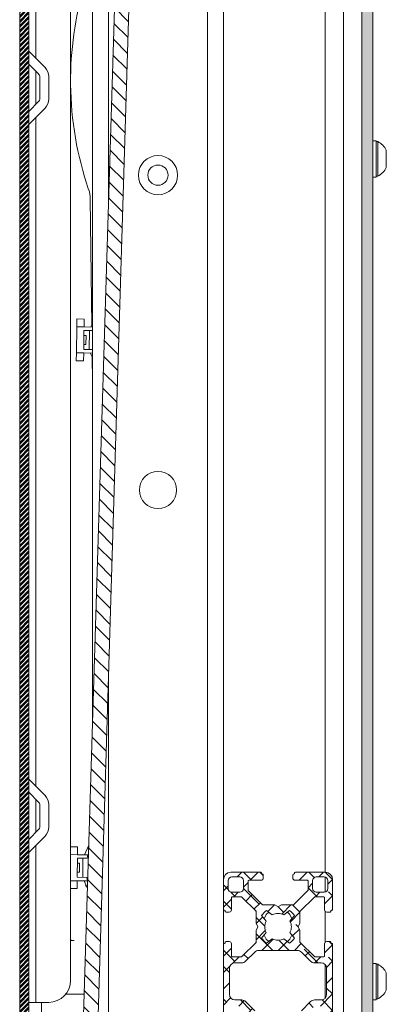
# Model space of a CAD drawing. Units: millimetres. Extents: x -1167 to 7196, y -6301 to 2930.
# Drawn here: x 3895 to 3995, y -5227 to -4957 of the extents above; entities that cross this region are included whole.
import ezdxf

# ---------------------------------------------------------------- set-up
doc = ezdxf.new("R2010")
doc.units = ezdxf.units.MM

msp = doc.modelspace()

# ---------------------------------------------------------------- hatches: boundary and pattern name
at = {"linetype": 'Continuous', "lineweight": 18}
h = msp.add_hatch(dxfattribs=at)
h.set_pattern_fill('ANSI38', angle=90, style=0)
h.paths.add_polyline_path([(3988.51, -4147.85), (3988.51, -5389.85), (3991.51, -5389.85), (3991.51, -4147.85)], flags=0)
h = msp.add_hatch(dxfattribs=at)
h.set_pattern_fill('ANSI32', scale=0.1, angle=3e-322, style=0)
h.paths.add_polyline_path([(3897.01, -5276.56), (3897.01, -4674.06), (3894.51, -4674.06), (3894.51, -5276.56)], flags=0)
h = msp.add_hatch(dxfattribs=at)
h.set_pattern_fill('ANSI31', angle=90, style=0)
edge = h.paths.add_edge_path(flags=0)
edge.add_line((3909.56, -5421.92), (3910.34, -5430.92))
edge.add_arc((3910.84, -5430.87), 0.5, 185, 270)
edge.add_line((3910.84, -5431.37), (3914.18, -5431.37))
edge.add_arc((3914.18, -5430.87), 0.5, 270, 355)
edge.add_line((3914.67, -5430.92), (3915.46, -5421.92))
edge.add_arc((3914.96, -5421.87), 0.5, 355, 450)
edge.add_line((3914.96, -5421.37), (3914.51, -5421.37))
edge.add_line((3914.51, -5421.37), (3914.51, -5284.37))
edge.add_arc((4112.51, -5284.37), 198, 178.2466, 180, ccw=False)
edge.add_line((3914.6, -5278.31), (3929.41, -4794.43))
edge.add_arc((3727.51, -4788.25), 202, 358.2466, 360)
edge.add_line((3929.51, -4788.25), (3929.51, -4739.31))
edge.add_line((3929.51, -4739.31), (3933.86, -4733.65))
edge.add_arc((3927.51, -4728.78), 8, 322.5, 577.5)
edge.add_line((3921.16, -4733.65), (3923.37, -4736.53))
edge.add_line((3923.37, -4736.53), (3926.55, -4734.09))
edge.add_line((3926.55, -4734.09), (3924.34, -4731.21))
edge.add_arc((3927.51, -4728.78), 4, -37.5, 217.5, ccw=False)
edge.add_line((3930.68, -4731.21), (3926.34, -4736.88))
edge.add_arc((3929.51, -4739.31), 4, 142.5, 180)
edge.add_line((3925.51, -4739.31), (3925.51, -4788.25))
edge.add_arc((3727.51, -4788.25), 198, 358.2466, 360, ccw=False)
edge.add_line((3925.42, -4794.31), (3910.6, -5278.19))
edge.add_arc((4112.51, -5284.37), 202, 178.2466, 180)
edge.add_line((3910.51, -5284.37), (3910.51, -5421.37))
edge.add_line((3910.51, -5421.37), (3910.05, -5421.37))
edge.add_arc((3910.05, -5421.87), 0.5, 90, 185)
h = msp.add_hatch(dxfattribs=at)
h.set_pattern_fill('ANSI38', angle=3e-322, style=0)
edge = h.paths.add_edge_path(flags=0)
edge.add_arc((3960.86, -5249.21), 0.6, 0, 90)
edge.add_line((3960.86, -5248.61), (3957.46, -5248.61))
edge.add_arc((3957.46, -5248.41), 0.2, 180, 270, ccw=False)
edge.add_line((3957.26, -5248.41), (3957.26, -5245.94))
edge.add_arc((3957.46, -5245.94), 0.2, 135, 180, ccw=False)
edge.add_line((3957.32, -5245.8), (3961.25, -5241.87))
edge.add_arc((3961.39, -5242.01), 0.2, 90, 135, ccw=False)
edge.add_line((3961.39, -5241.81), (3964.61, -5241.81))
edge.add_line((3964.61, -5241.81), (3965.41, -5241.35))
edge.add_arc((3965.51, -5241.53), 0.204, 60, 120, ccw=False)
edge.add_line((3965.61, -5241.35), (3966.41, -5241.81))
edge.add_line((3966.41, -5241.81), (3969.63, -5241.81))
edge.add_arc((3969.63, -5242.01), 0.2, 45, 90, ccw=False)
edge.add_line((3969.77, -5241.87), (3973.7, -5245.8))
edge.add_arc((3973.56, -5245.94), 0.2, 0, 45, ccw=False)
edge.add_line((3973.76, -5245.94), (3973.76, -5248.41))
edge.add_arc((3973.56, -5248.41), 0.2, 270, 360, ccw=False)
edge.add_line((3973.56, -5248.61), (3970.16, -5248.61))
edge.add_arc((3970.16, -5249.21), 0.6, 90, 180)
edge.add_line((3969.56, -5249.21), (3969.56, -5250.11))
edge.add_arc((3969.76, -5250.11), 0.2, 180, 270)
edge.add_line((3969.76, -5250.31), (3969.86, -5250.31))
edge.add_arc((3969.86, -5250.51), 0.2, 0, 90, ccw=False)
edge.add_line((3970.06, -5250.51), (3970.06, -5250.61))
edge.add_arc((3970.26, -5250.61), 0.2, 180, 270)
edge.add_line((3970.26, -5250.81), (3978.51, -5250.81))
edge.add_arc((3978.51, -5248.81), 2, 270, 360)
edge.add_line((3980.51, -5248.81), (3980.51, -5240.56))
edge.add_arc((3980.31, -5240.56), 0.2, 0, 90)
edge.add_line((3980.31, -5240.36), (3980.21, -5240.36))
edge.add_arc((3980.21, -5240.16), 0.2, 180, 270, ccw=False)
edge.add_line((3980.01, -5240.16), (3980.01, -5240.06))
edge.add_arc((3979.81, -5240.06), 0.2, 0, 90)
edge.add_line((3979.81, -5239.86), (3978.91, -5239.86))
edge.add_arc((3978.91, -5240.46), 0.6, 90, 180)
edge.add_line((3978.31, -5240.46), (3978.31, -5243.86))
edge.add_arc((3978.11, -5243.86), 0.2, 270, 360, ccw=False)
edge.add_line((3978.11, -5244.06), (3975.64, -5244.06))
edge.add_arc((3975.64, -5243.86), 0.2, 225, 270, ccw=False)
edge.add_line((3975.5, -5244), (3971.57, -5240.07))
edge.add_arc((3971.71, -5239.93), 0.2, 180, 225, ccw=False)
edge.add_line((3971.51, -5239.93), (3971.51, -5236.71))
edge.add_line((3971.51, -5236.71), (3971.05, -5235.91))
edge.add_arc((3971.22, -5235.81), 0.2, 150, 210, ccw=False)
edge.add_line((3971.05, -5235.71), (3971.51, -5234.91))
edge.add_line((3971.51, -5234.91), (3971.51, -5231.69))
edge.add_arc((3971.71, -5231.69), 0.2, 135, 180, ccw=False)
edge.add_line((3971.57, -5231.55), (3975.5, -5227.62))
edge.add_arc((3975.64, -5227.76), 0.2, 90, 135, ccw=False)
edge.add_line((3975.64, -5227.56), (3978.11, -5227.56))
edge.add_arc((3978.11, -5227.76), 0.2, 0, 90, ccw=False)
edge.add_line((3978.31, -5227.76), (3978.31, -5231.16))
edge.add_arc((3978.91, -5231.16), 0.6, 180, 270)
edge.add_line((3978.91, -5231.76), (3979.81, -5231.76))
edge.add_arc((3979.81, -5231.56), 0.2, 270, 360)
edge.add_line((3980.01, -5231.56), (3980.01, -5231.46))
edge.add_arc((3980.21, -5231.46), 0.2, 90, 180, ccw=False)
edge.add_line((3980.21, -5231.26), (3980.31, -5231.26))
edge.add_arc((3980.31, -5231.06), 0.2, 270, 360)
edge.add_line((3980.51, -5231.06), (3980.51, -5210.56))
edge.add_arc((3980.31, -5210.56), 0.2, 0, 90)
edge.add_line((3980.31, -5210.36), (3980.21, -5210.36))
edge.add_arc((3980.21, -5210.16), 0.2, 180, 270, ccw=False)
edge.add_line((3980.01, -5210.16), (3980.01, -5210.06))
edge.add_arc((3979.81, -5210.06), 0.2, 360, 450)
edge.add_line((3979.81, -5209.86), (3978.91, -5209.86))
edge.add_arc((3978.91, -5210.46), 0.6, 90, 180)
edge.add_line((3978.31, -5210.46), (3978.31, -5213.86))
edge.add_arc((3978.11, -5213.86), 0.2, 270, 360, ccw=False)
edge.add_line((3978.11, -5214.06), (3975.64, -5214.06))
edge.add_arc((3975.64, -5213.86), 0.2, 225, 270, ccw=False)
edge.add_line((3975.5, -5214), (3971.57, -5210.07))
edge.add_arc((3971.71, -5209.93), 0.2, 180, 225, ccw=False)
edge.add_line((3971.51, -5209.93), (3971.51, -5206.71))
edge.add_line((3971.51, -5206.71), (3971.05, -5205.91))
edge.add_arc((3971.22, -5205.81), 0.2, 150, 210, ccw=False)
edge.add_line((3971.05, -5205.71), (3971.51, -5204.91))
edge.add_line((3971.51, -5204.91), (3971.51, -5201.69))
edge.add_arc((3971.71, -5201.69), 0.2, 135, 180, ccw=False)
edge.add_line((3971.57, -5201.55), (3975.5, -5197.62))
edge.add_arc((3975.64, -5197.76), 0.2, 90, 135, ccw=False)
edge.add_line((3975.64, -5197.56), (3978.11, -5197.56))
edge.add_arc((3978.11, -5197.76), 0.2, 0, 90, ccw=False)
edge.add_line((3978.31, -5197.76), (3978.31, -5201.16))
edge.add_arc((3978.91, -5201.16), 0.6, 180, 270)
edge.add_line((3978.91, -5201.76), (3979.81, -5201.76))
edge.add_arc((3979.81, -5201.56), 0.2, 270, 360)
edge.add_line((3980.01, -5201.56), (3980.01, -5201.46))
edge.add_arc((3980.21, -5201.46), 0.2, 90, 180, ccw=False)
edge.add_line((3980.21, -5201.26), (3980.31, -5201.26))
edge.add_arc((3980.31, -5201.06), 0.2, 270, 360)
edge.add_line((3980.51, -5201.06), (3980.51, -5192.81))
edge.add_arc((3978.51, -5192.81), 2, 0, 90)
edge.add_line((3978.51, -5190.81), (3970.26, -5190.81))
edge.add_arc((3970.26, -5191.01), 0.2, 90, 180)
edge.add_line((3970.06, -5191.01), (3970.06, -5191.11))
edge.add_arc((3969.86, -5191.11), 0.2, -90, 0, ccw=False)
edge.add_line((3969.86, -5191.31), (3969.76, -5191.31))
edge.add_arc((3969.76, -5191.51), 0.2, 90, 180)
edge.add_line((3969.56, -5191.51), (3969.56, -5192.41))
edge.add_arc((3970.16, -5192.41), 0.6, 180, 270)
edge.add_line((3970.16, -5193.01), (3973.56, -5193.01))
edge.add_arc((3973.56, -5193.21), 0.2, 0, 90, ccw=False)
edge.add_line((3973.76, -5193.21), (3973.76, -5195.68))
edge.add_arc((3973.56, -5195.68), 0.2, 315, 360, ccw=False)
edge.add_line((3973.7, -5195.82), (3969.77, -5199.75))
edge.add_arc((3969.63, -5199.61), 0.2, 270, 315, ccw=False)
edge.add_line((3969.63, -5199.81), (3966.41, -5199.81))
edge.add_line((3966.41, -5199.81), (3965.61, -5200.27))
edge.add_arc((3965.51, -5200.1), 0.204, 240, 300, ccw=False)
edge.add_line((3965.41, -5200.27), (3964.61, -5199.81))
edge.add_line((3964.61, -5199.81), (3961.39, -5199.81))
edge.add_arc((3961.39, -5199.61), 0.2, 225, 270, ccw=False)
edge.add_line((3961.25, -5199.75), (3957.32, -5195.82))
edge.add_arc((3957.46, -5195.68), 0.2, 180, 225, ccw=False)
edge.add_line((3957.26, -5195.68), (3957.26, -5193.21))
edge.add_arc((3957.46, -5193.21), 0.2, 90, 180, ccw=False)
edge.add_line((3957.46, -5193.01), (3960.86, -5193.01))
edge.add_arc((3960.86, -5192.41), 0.6, 270, 360)
edge.add_line((3961.46, -5192.41), (3961.46, -5191.51))
edge.add_arc((3961.26, -5191.51), 0.2, 0, 90)
edge.add_line((3961.26, -5191.31), (3961.16, -5191.31))
edge.add_arc((3961.16, -5191.11), 0.2, 180, 270, ccw=False)
edge.add_line((3960.96, -5191.11), (3960.96, -5191.01))
edge.add_arc((3960.76, -5191.01), 0.2, 0, 90)
edge.add_line((3960.76, -5190.81), (3952.51, -5190.81))
edge.add_arc((3952.51, -5192.81), 2, 90, 180)
edge.add_line((3950.51, -5192.81), (3950.51, -5201.06))
edge.add_arc((3950.71, -5201.06), 0.2, 180, 270)
edge.add_line((3950.71, -5201.26), (3950.81, -5201.26))
edge.add_arc((3950.81, -5201.46), 0.2, 0, 90, ccw=False)
edge.add_line((3951.01, -5201.46), (3951.01, -5201.56))
edge.add_arc((3951.21, -5201.56), 0.2, 180, 270)
edge.add_line((3951.21, -5201.76), (3952.11, -5201.76))
edge.add_arc((3952.11, -5201.16), 0.6, 270, 360)
edge.add_line((3952.71, -5201.16), (3952.71, -5197.76))
edge.add_arc((3952.91, -5197.76), 0.2, 90, 180, ccw=False)
edge.add_line((3952.91, -5197.56), (3955.38, -5197.56))
edge.add_arc((3955.38, -5197.76), 0.2, 45, 90, ccw=False)
edge.add_line((3955.52, -5197.62), (3959.45, -5201.55))
edge.add_arc((3959.3, -5201.69), 0.2, 0, 45, ccw=False)
edge.add_line((3959.5, -5201.69), (3959.5, -5204.91))
edge.add_line((3959.5, -5204.91), (3959.97, -5205.71))
edge.add_arc((3959.79, -5205.81), 0.2, -30, 30, ccw=False)
edge.add_line((3959.97, -5205.91), (3959.5, -5206.71))
edge.add_line((3959.5, -5206.71), (3959.5, -5209.93))
edge.add_arc((3959.3, -5209.93), 0.2, 315, 360, ccw=False)
edge.add_line((3959.45, -5210.07), (3955.52, -5214))
edge.add_arc((3955.38, -5213.86), 0.2, 270, 315, ccw=False)
edge.add_line((3955.38, -5214.06), (3952.91, -5214.06))
edge.add_arc((3952.91, -5213.86), 0.2, 180, 270, ccw=False)
edge.add_line((3952.71, -5213.86), (3952.71, -5210.46))
edge.add_arc((3952.11, -5210.46), 0.6, 0, 90)
edge.add_line((3952.11, -5209.86), (3951.21, -5209.86))
edge.add_arc((3951.21, -5210.06), 0.2, 90, 180)
edge.add_line((3951.01, -5210.06), (3951.01, -5210.16))
edge.add_arc((3950.81, -5210.16), 0.2, 270, 360, ccw=False)
edge.add_line((3950.81, -5210.36), (3950.71, -5210.36))
edge.add_arc((3950.71, -5210.56), 0.2, 90, 180)
edge.add_line((3950.51, -5210.56), (3950.51, -5231.06))
edge.add_arc((3950.71, -5231.06), 0.2, 180, 270)
edge.add_line((3950.71, -5231.26), (3950.81, -5231.26))
edge.add_arc((3950.81, -5231.46), 0.2, 0, 90, ccw=False)
edge.add_line((3951.01, -5231.46), (3951.01, -5231.56))
edge.add_arc((3951.21, -5231.56), 0.2, 180, 270)
edge.add_line((3951.21, -5231.76), (3952.11, -5231.76))
edge.add_arc((3952.11, -5231.16), 0.6, 270, 360)
edge.add_line((3952.71, -5231.16), (3952.71, -5227.76))
edge.add_arc((3952.91, -5227.76), 0.2, 90, 180, ccw=False)
edge.add_line((3952.91, -5227.56), (3955.38, -5227.56))
edge.add_arc((3955.38, -5227.76), 0.2, 45, 90, ccw=False)
edge.add_line((3955.52, -5227.62), (3959.45, -5231.55))
edge.add_arc((3959.3, -5231.69), 0.2, 0, 45, ccw=False)
edge.add_line((3959.5, -5231.69), (3959.5, -5234.91))
edge.add_line((3959.5, -5234.91), (3959.97, -5235.71))
edge.add_arc((3959.79, -5235.81), 0.2, -30, 30, ccw=False)
edge.add_line((3959.97, -5235.91), (3959.5, -5236.71))
edge.add_line((3959.5, -5236.71), (3959.5, -5239.93))
edge.add_arc((3959.3, -5239.93), 0.2, 315, 360, ccw=False)
edge.add_line((3959.45, -5240.07), (3955.52, -5244))
edge.add_arc((3955.38, -5243.86), 0.2, 270, 315, ccw=False)
edge.add_line((3955.38, -5244.06), (3952.91, -5244.06))
edge.add_arc((3952.91, -5243.86), 0.2, 180, 270, ccw=False)
edge.add_line((3952.71, -5243.86), (3952.71, -5240.46))
edge.add_arc((3952.11, -5240.46), 0.6, 0, 90)
edge.add_line((3952.11, -5239.86), (3951.21, -5239.86))
edge.add_arc((3951.21, -5240.06), 0.2, 90, 180)
edge.add_line((3951.01, -5240.06), (3951.01, -5240.16))
edge.add_arc((3950.81, -5240.16), 0.2, -90, 0, ccw=False)
edge.add_line((3950.81, -5240.36), (3950.71, -5240.36))
edge.add_arc((3950.71, -5240.56), 0.2, 90, 180)
edge.add_line((3950.51, -5240.56), (3950.51, -5248.81))
edge.add_arc((3952.51, -5248.81), 2, 180, 270)
edge.add_line((3952.51, -5250.81), (3960.76, -5250.81))
edge.add_arc((3960.76, -5250.61), 0.2, 270, 360)
edge.add_line((3960.96, -5250.61), (3960.96, -5250.51))
edge.add_arc((3961.16, -5250.51), 0.2, 90, 180, ccw=False)
edge.add_line((3961.16, -5250.31), (3961.26, -5250.31))
edge.add_arc((3961.26, -5250.11), 0.2, 270, 360)
edge.add_line((3961.46, -5250.11), (3961.46, -5249.21))
edge = h.paths.add_edge_path(flags=0)
edge.add_line((3975.01, -5195.31), (3975.01, -5193.11))
edge.add_arc((3976.01, -5193.11), 1, 90, 180, ccw=False)
edge.add_line((3976.01, -5192.11), (3978.21, -5192.11))
edge.add_arc((3978.21, -5193.11), 1, 0, 90, ccw=False)
edge.add_line((3979.21, -5193.11), (3979.21, -5195.31))
edge.add_arc((3978.21, -5195.31), 1, 270, 360, ccw=False)
edge.add_line((3978.21, -5196.31), (3976.01, -5196.31))
edge.add_arc((3976.01, -5195.31), 1, 180, 270, ccw=False)
edge = h.paths.add_edge_path(flags=0)
edge.add_line((3955.01, -5196.31), (3952.81, -5196.31))
edge.add_arc((3952.81, -5195.31), 1, 180, 270, ccw=False)
edge.add_line((3951.81, -5195.31), (3951.81, -5193.11))
edge.add_arc((3952.81, -5193.11), 1, 90, 180, ccw=False)
edge.add_line((3952.81, -5192.11), (3955.01, -5192.11))
edge.add_arc((3955.01, -5193.11), 1, 0, 90, ccw=False)
edge.add_line((3956.01, -5193.11), (3956.01, -5195.31))
edge.add_arc((3955.01, -5195.31), 1, 270, 360, ccw=False)
edge = h.paths.add_edge_path(flags=0)
edge.add_line((3962.35, -5201.31), (3963.91, -5202.53))
edge.add_arc((3965.51, -5205.81), 3.65, 63.9987, 116.0013, ccw=False)
edge.add_line((3967.11, -5202.53), (3968.66, -5201.31))
edge.add_arc((3965.51, -5205.81), 5.5, 34.762, 55, ccw=False)
edge.add_line((3970.03, -5202.68), (3968.79, -5204.21))
edge.add_arc((3965.51, -5205.81), 3.65, -26.0013, 26.0013, ccw=False)
edge.add_line((3968.79, -5207.41), (3970.03, -5208.95))
edge.add_arc((3965.51, -5205.81), 5.5, 305, 325.238, ccw=False)
edge.add_line((3968.66, -5210.32), (3967.11, -5209.09))
edge.add_arc((3965.51, -5205.81), 3.65, 243.9987, 296.0013, ccw=False)
edge.add_line((3963.91, -5209.09), (3962.35, -5210.32))
edge.add_arc((3965.51, -5205.81), 5.5, 214.762, 235, ccw=False)
edge.add_line((3960.99, -5208.95), (3962.23, -5207.41))
edge.add_arc((3965.51, -5205.81), 3.65, 153.9987, 206.0013, ccw=False)
edge.add_line((3962.23, -5204.21), (3960.99, -5202.68))
edge.add_arc((3965.51, -5205.81), 5.5, 125, 145.238, ccw=False)
edge = h.paths.add_edge_path(flags=0)
edge.add_line((3976.01, -5245.31), (3978.21, -5245.31))
edge.add_arc((3978.21, -5246.31), 1, 0, 90, ccw=False)
edge.add_line((3979.21, -5246.31), (3979.21, -5248.51))
edge.add_arc((3978.21, -5248.51), 1, 270, 360, ccw=False)
edge.add_line((3978.21, -5249.51), (3976.01, -5249.51))
edge.add_arc((3976.01, -5248.51), 1, 180, 270, ccw=False)
edge.add_line((3975.01, -5248.51), (3975.01, -5246.31))
edge.add_arc((3976.01, -5246.31), 1, 90, 180, ccw=False)
edge = h.paths.add_edge_path(flags=0)
edge.add_line((3962.23, -5234.21), (3960.99, -5232.68))
edge.add_arc((3965.51, -5235.81), 5.5, 125, 145.238, ccw=False)
edge.add_line((3962.35, -5231.31), (3963.91, -5232.53))
edge.add_arc((3965.51, -5235.81), 3.65, 63.9987, 116.0013, ccw=False)
edge.add_line((3967.11, -5232.53), (3968.66, -5231.31))
edge.add_arc((3965.51, -5235.81), 5.5, 34.762, 55, ccw=False)
edge.add_line((3970.03, -5232.68), (3968.79, -5234.21))
edge.add_arc((3965.51, -5235.81), 3.65, -26.0013, 26.0013, ccw=False)
edge.add_line((3968.79, -5237.41), (3970.03, -5238.95))
edge.add_arc((3965.51, -5235.81), 5.5, 305, 325.238, ccw=False)
edge.add_line((3968.66, -5240.32), (3967.11, -5239.09))
edge.add_arc((3965.51, -5235.81), 3.65, 243.9987, 296.0013, ccw=False)
edge.add_line((3963.91, -5239.09), (3962.35, -5240.32))
edge.add_arc((3965.51, -5235.81), 5.5, 214.762, 235, ccw=False)
edge.add_line((3960.99, -5238.95), (3962.23, -5237.41))
edge.add_arc((3965.51, -5235.81), 3.65, 153.9987, 206.0013, ccw=False)
edge = h.paths.add_edge_path(flags=0)
edge.add_line((3956.01, -5246.31), (3956.01, -5248.51))
edge.add_arc((3955.01, -5248.51), 1, 270, 360, ccw=False)
edge.add_line((3955.01, -5249.51), (3952.81, -5249.51))
edge.add_arc((3952.81, -5248.51), 1, 180, 270, ccw=False)
edge.add_line((3951.81, -5248.51), (3951.81, -5246.31))
edge.add_arc((3952.81, -5246.31), 1, 90, 180, ccw=False)
edge.add_line((3952.81, -5245.31), (3955.01, -5245.31))
edge.add_arc((3955.01, -5246.31), 1, 0, 90, ccw=False)
edge = h.paths.add_edge_path(flags=0)
edge.add_line((3970.86, -5229.31), (3960.16, -5229.31))
edge.add_arc((3960.16, -5227.81), 1.5, 225, 270, ccw=False)
edge.add_line((3959.1, -5228.87), (3956.58, -5226.35))
edge.add_arc((3955.52, -5227.41), 1.5, 45, 90)
edge.add_line((3955.52, -5225.91), (3953.66, -5225.91))
edge.add_arc((3953.66, -5224.41), 1.5, 180, 270, ccw=False)
edge.add_line((3952.16, -5224.41), (3952.16, -5217.21))
edge.add_arc((3953.66, -5217.21), 1.5, 90, 180, ccw=False)
edge.add_line((3953.66, -5215.71), (3955.52, -5215.71))
edge.add_arc((3955.52, -5214.21), 1.5, 270, 315)
edge.add_line((3956.58, -5215.27), (3959.1, -5212.76))
edge.add_arc((3960.16, -5213.82), 1.5, 90, 135, ccw=False)
edge.add_line((3960.16, -5212.32), (3970.86, -5212.32))
edge.add_arc((3970.86, -5213.82), 1.5, 45, 90, ccw=False)
edge.add_line((3971.92, -5212.76), (3974.44, -5215.27))
edge.add_arc((3975.5, -5214.21), 1.5, 225, 270)
edge.add_line((3975.5, -5215.71), (3977.36, -5215.71))
edge.add_arc((3977.36, -5217.21), 1.5, 0, 90, ccw=False)
edge.add_line((3978.86, -5217.21), (3978.86, -5224.41))
edge.add_arc((3977.36, -5224.41), 1.5, 270, 360, ccw=False)
edge.add_line((3977.36, -5225.91), (3975.5, -5225.91))
edge.add_arc((3975.5, -5227.41), 1.5, 90, 135)
edge.add_line((3974.44, -5226.35), (3971.92, -5228.87))
edge.add_arc((3970.86, -5227.81), 1.5, 270, 315, ccw=False)

# ---------------------------------------------------------------- linework, layer by layer
at = {"color": 7, "linetype": 'Continuous', "lineweight": 18}
for p, q in [((3988.51, -4147.85), (3988.51, -5389.85)), ((3991.51, -4147.85), (3991.51, -5389.85)), ((3983.51, -5251.81), (3983.51, -4532.81)), ((3946.11, -4668.61), (3946.11, -5265.81)), ((3894.51, -5276.56), (3894.51, -4674.06)), ((3897.01, -5276.56), (3897.01, -4674.06)), ((3908.51, -5220.56), (3908.51, -4730.06)), ((3950.51, -4728.81), (3950.51, -5192.81)), ((3978.41, -5190.81), (3978.41, -4730.81)), ((3914.51, -5150.61), (3914.51, -4755.81)), ((3918.91, -4755.81), (3918.91, -5006.88)), ((3898.91, -4967.18), (3898.91, -4783.45)), ((3910.6, -5278.19), (3925.42, -4794.31)), ((3929.41, -4794.43), (3914.6, -5278.31)), ((3901.48, -4969.75), (3897.01, -4965.28)), ((3899.72, -4971.52), (3897.01, -4968.81)), ((3898.91, -4979.91), (3898.91, -4970.71)), ((3900.01, -4972.23), (3900.01, -4978.4)), ((3902.51, -4972.23), (3902.51, -4978.4)), ((3897.01, -4981.81), (3899.72, -4979.1)), ((3897.01, -4985.35), (3901.48, -4980.87)), ((3898.91, -5167.18), (3898.91, -4983.45)), ((3992.51, -4989.85), (3991.51, -4989.85)), ((3992.51, -4989.85), (3992.51, -4999.85)), ((3992.89, -4990.1), (3992.51, -4990.1)), ((3992.89, -4990.1), (3992.89, -4999.6)), ((3995.26, -4992.48), (3995.26, -4997.23)), ((3991.51, -4999.85), (3992.51, -4999.85)), ((3992.51, -4999.6), (3992.89, -4999.6)), ((3913.89, -5005.79), (3914.32, -5040.48)), ((3910.19, -5040.98), (3910.22, -5038.81)), ((3912.21, -5038.83), (3910.22, -5038.81)), ((3912.21, -5038.83), (3912.19, -5041)), ((3910.19, -5040.98), (3910.1, -5048.14)), ((3912.19, -5041), (3910.19, -5040.98)), ((3912.18, -5041.96), (3912.16, -5043.33)), ((3914.51, -5041.99), (3912.18, -5041.96)), ((3912.19, -5041), (3914.51, -5041.03)), ((3913.68, -5041.98), (3913.61, -5047.23)), ((3914.51, -5040.08), (3914.07, -5041.03)), ((3912.13, -5045.83), (3912.16, -5043.33)), ((3912.75, -5043.34), (3912.16, -5043.33)), ((3912.72, -5045.84), (3912.75, -5043.34)), ((3912.11, -5047.21), (3912.13, -5045.83)), ((3912.11, -5047.21), (3914.51, -5047.24)), ((3912.13, -5045.83), (3912.72, -5045.84)), ((3910.07, -5050.31), (3910.1, -5048.14)), ((3910.1, -5048.14), (3912.1, -5048.16)), ((3912.1, -5048.16), (3912.07, -5050.33)), ((3914.51, -5048.19), (3912.1, -5048.16)), ((3913.99, -5048.2), (3914.51, -5049.39)), ((3914.43, -5049.21), (3914.51, -5055.81)), ((3910.07, -5050.31), (3912.07, -5050.33)), ((3918.91, -5137.61), (3918.91, -5258.81)), ((3901.48, -5169.75), (3897.01, -5165.28)), ((3899.72, -5171.52), (3897.01, -5168.81)), ((3898.91, -5179.91), (3898.91, -5170.71)), ((3900.01, -5172.23), (3900.01, -5178.4)), ((3902.51, -5172.23), (3902.51, -5178.4)), ((3897.01, -5181.81), (3899.72, -5179.1)), ((3897.01, -5185.35), (3901.48, -5180.87)), ((3898.91, -5226.56), (3898.91, -5183.45)), ((3910.43, -5183.82), (3908.51, -5183.8)), ((3910.43, -5183.82), (3910.41, -5185.99)), ((3913.5, -5183.42), (3912.28, -5186.02)), ((3910.41, -5185.99), (3908.51, -5185.97)), ((3910.4, -5186.95), (3910.38, -5188.32)), ((3913.01, -5186.98), (3910.4, -5186.95)), ((3910.41, -5185.99), (3913.27, -5186.03)), ((3911.9, -5186.97), (3911.83, -5192.21)), ((3913.01, -5186.98), (3913.27, -5186.03)), ((3910.35, -5190.82), (3910.38, -5188.32)), ((3910.97, -5188.33), (3910.38, -5188.32)), ((3910.94, -5190.83), (3910.97, -5188.33)), ((3908.51, -5193.13), (3910.32, -5193.15)), ((3910.32, -5193.15), (3910.29, -5195.32)), ((3913.18, -5193.19), (3910.32, -5193.15)), ((3910.33, -5192.2), (3910.35, -5190.82)), ((3910.33, -5192.2), (3912.95, -5192.23)), ((3910.35, -5190.82), (3910.94, -5190.83)), ((3912.21, -5193.19), (3913.14, -5195.32)), ((3913.18, -5193.19), (3912.95, -5192.23)), ((3950.51, -5201.06), (3950.51, -5192.81)), ((3951.81, -5195.31), (3951.81, -5193.11)), ((3952.51, -5190.81), (3960.76, -5190.81)), ((3952.81, -5192.11), (3955.01, -5192.11)), ((3956.01, -5193.11), (3956.01, -5195.31)), ((3957.26, -5193.21), (3957.26, -5195.68)), ((3960.86, -5193.01), (3957.46, -5193.01)), ((3960.96, -5191.01), (3960.96, -5191.11)), ((3961.16, -5191.31), (3961.26, -5191.31)), ((3961.46, -5191.51), (3961.46, -5192.41)), ((3969.56, -5192.41), (3969.56, -5191.51)), ((3969.76, -5191.31), (3969.86, -5191.31)), ((3970.06, -5191.11), (3970.06, -5191.01)), ((3973.56, -5193.01), (3970.16, -5193.01)), ((3970.26, -5190.81), (3978.51, -5190.81)), ((3973.76, -5195.68), (3973.76, -5193.21)), ((3975.01, -5195.31), (3975.01, -5193.11)), ((3976.01, -5192.11), (3978.21, -5192.11)), ((3978.41, -5196.29), (3978.41, -5192.13)), ((3979.21, -5193.11), (3979.21, -5195.31)), ((3980.51, -5192.81), (3980.51, -5201.06)), ((3908.51, -5195.3), (3910.29, -5195.32)), ((3912.79, -5194.51), (3912.49, -5194.52)), ((3957.32, -5195.82), (3961.25, -5199.75)), ((3969.77, -5199.75), (3973.7, -5195.82)), ((3952.71, -5197.76), (3952.71, -5201.16)), ((3955.01, -5196.31), (3952.81, -5196.31)), ((3955.38, -5197.56), (3952.91, -5197.56)), ((3959.45, -5201.55), (3955.52, -5197.62)), ((3975.5, -5197.62), (3971.57, -5201.55)), ((3978.11, -5197.56), (3975.64, -5197.56)), ((3978.21, -5196.31), (3976.01, -5196.31)), ((3978.31, -5201.16), (3978.31, -5197.76)), ((3950.51, -5201.06), (3950.51, -5210.56)), ((3950.81, -5201.26), (3950.71, -5201.26)), ((3951.01, -5201.56), (3951.01, -5201.46)), ((3961.39, -5199.81), (3964.61, -5199.81)), ((3962.35, -5201.31), (3963.91, -5202.53)), ((3964.61, -5199.81), (3965.41, -5200.27)), ((3965.61, -5200.27), (3966.41, -5199.81)), ((3966.41, -5199.81), (3969.63, -5199.81)), ((3967.11, -5202.53), (3968.66, -5201.31)), ((3978.41, -5210.13), (3978.41, -5201.49)), ((3980.01, -5201.46), (3980.01, -5201.56)), ((3980.31, -5201.26), (3980.21, -5201.26)), ((3952.11, -5201.76), (3951.21, -5201.76)), ((3959.5, -5204.91), (3959.5, -5201.69)), ((3962.23, -5204.21), (3960.99, -5202.68)), ((3970.03, -5202.68), (3968.79, -5204.21)), ((3971.51, -5201.69), (3971.51, -5204.91)), ((3979.81, -5201.76), (3978.91, -5201.76)), ((3959.97, -5205.71), (3959.5, -5204.91)), ((3959.5, -5206.71), (3959.97, -5205.91)), ((3959.5, -5209.93), (3959.5, -5206.71)), ((3971.51, -5204.91), (3971.05, -5205.71)), ((3971.05, -5205.91), (3971.51, -5206.71)), ((3971.51, -5206.71), (3971.51, -5209.93)), ((3908.94, -5209.56), (3908.51, -5209.57)), ((3909.51, -5209.55), (3908.94, -5209.56)), ((3960.99, -5208.95), (3962.23, -5207.41)), ((3963.91, -5209.09), (3962.35, -5210.32)), ((3968.66, -5210.32), (3967.11, -5209.09)), ((3968.79, -5207.41), (3970.03, -5208.95)), ((3950.51, -5231.06), (3950.51, -5210.56)), ((3950.71, -5210.36), (3950.81, -5210.36)), ((3951.01, -5210.16), (3951.01, -5210.06)), ((3951.21, -5209.86), (3952.11, -5209.86)), ((3952.71, -5210.46), (3952.71, -5213.86)), ((3955.52, -5214), (3959.45, -5210.07)), ((3960.16, -5212.32), (3970.86, -5212.32)), ((3971.57, -5210.07), (3975.5, -5214)), ((3978.31, -5213.86), (3978.31, -5210.46)), ((3978.91, -5209.86), (3979.81, -5209.86)), ((3980.01, -5210.06), (3980.01, -5210.16)), ((3980.21, -5210.36), (3980.31, -5210.36)), ((3980.51, -5210.56), (3980.51, -5231.06)), ((3952.91, -5214.06), (3955.38, -5214.06)), ((3956.58, -5215.27), (3959.1, -5212.76)), ((3971.92, -5212.76), (3974.44, -5215.27)), ((3975.64, -5214.06), (3978.11, -5214.06)), ((3952.16, -5224.41), (3952.16, -5217.21)), ((3953.66, -5215.71), (3955.52, -5215.71)), ((3975.5, -5215.71), (3977.36, -5215.71)), ((3978.41, -5225.48), (3978.41, -5216.14)), ((3978.86, -5217.21), (3978.86, -5224.41)), ((3992.51, -5215.85), (3991.51, -5215.85)), ((3992.51, -5215.85), (3992.51, -5225.85)), ((3992.89, -5216.1), (3992.51, -5216.1)), ((3992.89, -5216.1), (3992.89, -5225.6)), ((3995.26, -5218.48), (3995.26, -5223.23)), ((3912.25, -5224.27), (3907.23, -5224.27)), ((3955.52, -5225.91), (3953.66, -5225.91)), ((3977.36, -5225.91), (3975.5, -5225.91)), ((3991.51, -5225.85), (3992.51, -5225.85)), ((3992.51, -5225.6), (3992.89, -5225.6)), ((3897.12, -5226.56), (3898.91, -5226.56)), ((3898.91, -5226.56), (3902.51, -5226.56)), ((3900.51, -5226.56), (3900.51, -5253.31)), ((3959.1, -5228.87), (3956.58, -5226.35)), ((3974.44, -5226.35), (3971.92, -5228.87))]:
    msp.add_line(p, q, dxfattribs=at)
at = {"color": 7, "linetype": 'Continuous', "lineweight": 18, "flags": 128}
for points in [[(3961.71, -5203.57), (3962.27, -5202.46), (3962.93, -5201.76)], [(3968.09, -5201.76), (3968.74, -5202.46), (3969.31, -5203.57)], [(3962.93, -5209.87), (3962.27, -5209.16), (3961.71, -5208.06)], [(3969.31, -5208.06), (3968.74, -5209.16), (3968.09, -5209.87)]]:
    msp.add_lwpolyline(points, dxfattribs=at)
at = {"color": 7, "linetype": 'Continuous', "lineweight": 18}
for centre, radius in [((3932.51, -4999.31), 5.38), ((3932.51, -4999.31), 2.78), ((3932.51, -5085.81), 5.1)]:
    msp.add_circle(centre, radius, dxfattribs=at)
for centre, radius, start, end in [((4001, -4973.41), 92.5, 162.5545, 179.3814), ((3899.01, -4972.23), 1, 0, 45), ((3899.01, -4972.23), 3.5, 0, 45), ((4001, -4973.41), 92.5, 180.6186, 198.8528), ((3899.01, -4978.4), 1, 315, 0), ((3899.01, -4978.4), 3.5, 315, 0), ((3990.5, -4994.85), 5.32, 26.5409, 63.3384), ((3990.5, -4994.85), 5.32, 296.6616, 333.4591), ((3905.9, -5005.89), 8, 0.7037, 18.8528), ((3899.01, -5172.23), 1, 0, 45), ((3899.01, -5172.23), 3.5, 0, 45), ((3899.01, -5178.4), 1, 315, 0), ((3899.01, -5178.4), 3.5, 315, 0), ((3952.51, -5192.81), 2, 90, 180), ((3952.81, -5193.11), 1, 90, 180), ((3955.01, -5193.11), 1, 0, 90), ((3957.46, -5193.21), 0.2, 90, 180), ((3960.76, -5191.01), 0.2, 0, 90), ((3960.86, -5192.41), 0.6, 270, 360), ((3961.16, -5191.11), 0.2, 180, 270), ((3961.26, -5191.51), 0.2, 0, 90), ((3969.76, -5191.51), 0.2, 90, 180), ((3970.16, -5192.41), 0.6, 180, 270), ((3969.86, -5191.11), 0.2, 270, 0), ((3970.26, -5191.01), 0.2, 90, 180), ((3973.56, -5193.21), 0.2, 0, 90), ((3976.01, -5193.11), 1, 90, 180), ((3978.21, -5193.11), 1, 0, 90), ((3978.51, -5192.81), 2, 0, 90), ((3952.81, -5195.31), 1, 180, 270), ((3955.01, -5195.31), 1, 270, 0), ((3957.46, -5195.68), 0.2, 180, 225), ((3973.56, -5195.68), 0.2, 315, 0), ((3976.01, -5195.31), 1, 180, 270), ((3978.21, -5195.31), 1, 270, 0), ((3952.91, -5197.76), 0.2, 90, 180), ((3955.38, -5197.76), 0.2, 45, 90), ((3975.64, -5197.76), 0.2, 90, 135), ((3978.11, -5197.76), 0.2, 0, 90), ((3950.71, -5201.06), 0.2, 180, 270), ((3950.81, -5201.46), 0.2, 0, 90), ((3951.21, -5201.56), 0.2, 180, 270), ((3952.11, -5201.16), 0.6, 270, 0), ((3959.3, -5201.69), 0.2, 0, 45), ((3965.51, -5205.81), 5.5, 125, 145.238), ((3961.39, -5199.61), 0.2, 225, 270), ((3965.51, -5200.1), 0.204, 240, 300), ((3965.51, -5205.81), 5.5, 34.762, 55), ((3969.63, -5199.61), 0.2, 270, 315), ((3971.71, -5201.69), 0.2, 135, 180), ((3978.91, -5201.16), 0.6, 180, 270), ((3979.81, -5201.56), 0.2, 270, 360), ((3980.21, -5201.46), 0.2, 90, 180), ((3980.31, -5201.06), 0.2, 270, 360), ((3965.51, -5205.81), 3.65, 153.9987, 206.0013), ((3965.51, -5205.81), 3.65, 63.9987, 116.0013), ((3965.51, -5205.81), 3.65, 333.9987, 26.0013), ((3959.79, -5205.81), 0.2, 330, 30), ((3971.22, -5205.81), 0.2, 150, 210), ((3908.96, -5208.96), 0.601, 221.6583, 268.4849), ((3965.51, -5205.81), 5.5, 214.762, 235), ((3965.51, -5205.81), 3.65, 243.9987, 296.0013), ((3965.51, -5205.81), 5.5, 305, 325.238), ((3950.71, -5210.56), 0.2, 90, 180), ((3950.81, -5210.16), 0.2, 270, 0), ((3951.21, -5210.06), 0.2, 90, 180), ((3952.11, -5210.46), 0.6, 0, 90), ((3960.16, -5213.82), 1.5, 90, 135), ((3959.3, -5209.93), 0.2, 315, 360), ((3970.86, -5213.82), 1.5, 45, 90), ((3971.71, -5209.93), 0.2, 180, 225), ((3978.91, -5210.46), 0.6, 90, 180), ((3979.81, -5210.06), 0.2, 0, 90), ((3980.21, -5210.16), 0.2, 180, 270), ((3980.31, -5210.56), 0.2, 360, 90), ((3952.91, -5213.86), 0.2, 180, 270), ((3955.38, -5213.86), 0.2, 270, 315), ((3975.64, -5213.86), 0.2, 225, 270), ((3978.11, -5213.86), 0.2, 270, 0), ((3953.66, -5217.21), 1.5, 90, 180), ((3955.52, -5214.21), 1.5, 270, 315), ((3975.5, -5214.21), 1.5, 225, 270), ((3977.36, -5217.21), 1.5, 0, 90), ((3990.5, -5220.85), 5.32, 26.5409, 63.3384), ((3902.51, -5220.56), 6, 270, 0), ((3953.66, -5224.41), 1.5, 180, 270), ((3955.52, -5227.41), 1.5, 45, 90), ((3975.5, -5227.41), 1.5, 90, 135), ((3977.36, -5224.41), 1.5, 270, 0), ((3990.5, -5220.85), 5.32, 296.6616, 333.4591)]:
    msp.add_arc(centre, radius, start, end, dxfattribs=at)
msp.add_open_spline([(3897.01, -5226.63), (3897.02, -5226.6), (3897.04, -5226.56), (3897.11, -5226.56), (3897.12, -5226.56)], degree=3, knots=[0, 0, 0, 0, 0.84059, 1, 1, 1, 1], dxfattribs=at)

doc.saveas('drawing.dxf')
